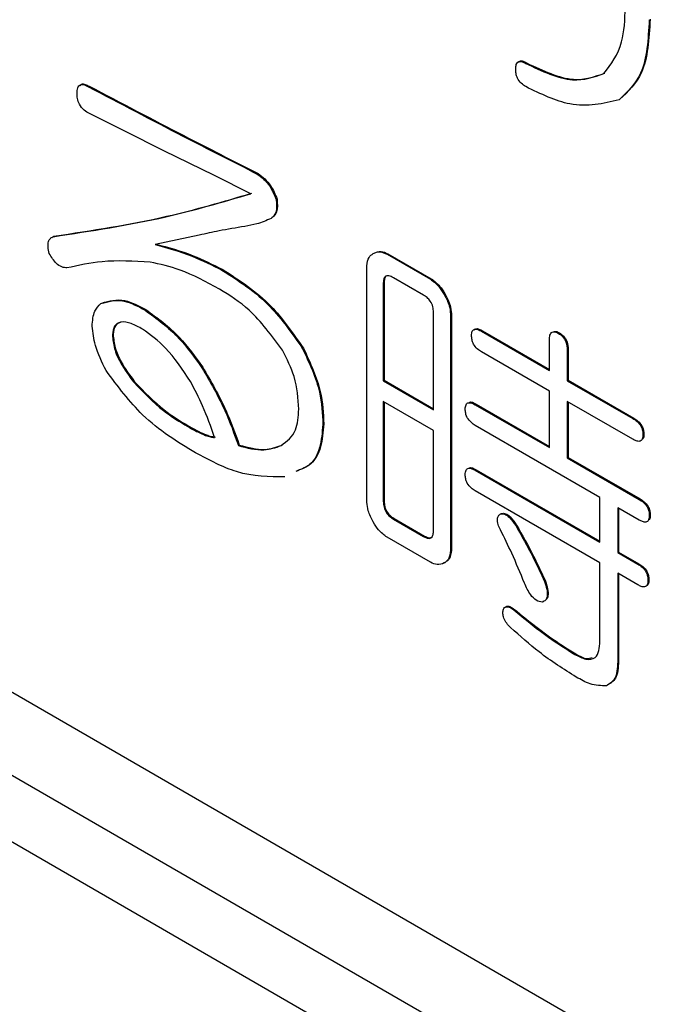
# Model space of a CAD drawing. Units: millimetres. Extents: x 7 to 826, y 14 to 580.
# Drawn here: x 281 to 283, y 442 to 444 of the extents above; entities that cross this region are included whole.
import ezdxf

# ---------------------------------------------------------------- set-up
doc = ezdxf.new("R2010")
doc.units = ezdxf.units.MM

msp = doc.modelspace()

# ---------------------------------------------------------------- linework, layer by layer
at = {"color": 7, "linetype": 'Continuous', "lineweight": 25}
for p, q in [((270.5763, 448.4123), (297.8883, 432.6454)), ((270.4277, 448.3276), (297.8497, 432.4972)), ((297.7747, 432.4029), (270.3527, 448.2333)), ((282.3073, 443.5413), (282.309, 443.5423)), ((281.4088, 443.4934), (281.4105, 443.4944)), ((282.4989, 443.4666), (282.5006, 443.4676)), ((281.4839, 443.4022), (281.4114, 443.4381)), ((281.5641, 443.3619), (281.4839, 443.4022)), ((281.6677, 443.311), (281.5641, 443.3619)), ((281.7557, 443.314), (281.7575, 443.3151)), ((281.7428, 443.2737), (281.6677, 443.311)), ((281.7946, 443.2617), (281.7964, 443.2627)), ((281.7842, 443.2228), (281.786, 443.2239)), ((281.3336, 443.1836), (281.338, 443.1864)), ((281.3363, 443.1854), (281.338, 443.1864)), ((281.6366, 443.1884), (281.546, 443.169)), ((281.9939, 443.1508), (281.9956, 443.1518)), ((282.0224, 443.1493), (282.0241, 443.1503)), ((282.0241, 443.1503), (282.1131, 443.0989)), ((282.0224, 443.1493), (282.1113, 443.0979)), ((281.6832, 443.1167), (281.685, 443.1177)), ((281.9809, 442.6399), (281.9809, 443.1254)), ((282.0147, 443.0898), (282.0164, 443.0908)), ((282.0147, 443.0898), (282.0147, 442.8895)), ((282.0164, 443.0908), (282.0164, 442.8905)), ((282.0975, 443.0653), (282.0354, 443.1012)), ((282.1113, 443.0979), (282.1131, 443.0989)), ((282.1398, 443.0665), (282.1416, 443.0675)), ((281.4347, 443.0479), (281.4364, 443.0489)), ((281.5253, 443.0344), (281.5271, 443.0355)), ((282.1178, 442.83), (282.1178, 443.0303)), ((282.1528, 443.0261), (282.1545, 443.0272)), ((282.1528, 443.0261), (282.1528, 442.5406)), ((282.1545, 443.0272), (282.1545, 442.5417)), ((282.2166, 442.9912), (282.2184, 442.9922)), ((282.2166, 442.9912), (282.356, 442.9107)), ((282.2184, 442.9922), (282.356, 442.9128)), ((281.458, 442.9836), (281.4597, 442.9846)), ((282.356, 442.9107), (282.356, 442.9735)), ((282.3746, 442.9867), (282.3764, 442.9877)), ((281.849, 442.9552), (281.8507, 442.9563)), ((282.356, 442.8683), (282.2166, 442.9487)), ((282.3927, 442.9523), (282.3945, 442.9533)), ((282.3927, 442.9523), (282.3927, 442.8895)), ((282.3945, 442.9533), (282.3945, 442.8905)), ((281.6418, 442.9163), (281.6436, 442.9174)), ((281.502, 442.8864), (281.5038, 442.8875)), ((282.0147, 442.8895), (282.0164, 442.8905)), ((282.0147, 442.8895), (282.1178, 442.83)), ((282.0164, 442.8905), (282.1178, 442.832)), ((282.3927, 442.8895), (282.3945, 442.8905)), ((282.3927, 442.8895), (282.5274, 442.8118)), ((282.3945, 442.8905), (282.5291, 442.8128)), ((282.356, 442.7522), (282.356, 442.8683)), ((282.1178, 442.7875), (282.0147, 442.8471)), ((282.0147, 442.8471), (282.0147, 442.6413)), ((282.5274, 442.7694), (282.3927, 442.8471)), ((282.3927, 442.8471), (282.3927, 442.731)), ((282.0164, 442.846), (282.0164, 442.6423)), ((282.2037, 442.8402), (282.2055, 442.8412)), ((282.2037, 442.8402), (282.356, 442.7522)), ((282.2055, 442.8412), (282.356, 442.7543)), ((282.3945, 442.8461), (282.3945, 442.7321)), ((282.5274, 442.8118), (282.5291, 442.8128)), ((281.6133, 442.7953), (281.6151, 442.7963)), ((281.8904, 442.7998), (281.8922, 442.8008)), ((282.1178, 442.5818), (282.1178, 442.7875)), ((282.4596, 442.65), (282.2037, 442.7977)), ((281.6496, 442.7773), (281.6514, 442.7783)), ((282.5481, 442.7789), (282.5498, 442.7799)), ((281.7169, 442.7564), (281.7187, 442.7574)), ((281.8049, 442.7564), (281.8067, 442.7574)), ((282.3927, 442.731), (282.3945, 442.7321)), ((282.3927, 442.731), (282.5403, 442.6458)), ((282.3945, 442.7321), (282.5421, 442.6469)), ((282.2037, 442.7056), (282.2055, 442.7066)), ((282.2037, 442.7056), (282.4596, 442.5579)), ((282.2055, 442.7066), (282.4596, 442.5599)), ((282.4596, 442.5155), (282.2037, 442.6632)), ((282.4596, 442.5579), (282.4596, 442.65)), ((282.5403, 442.6458), (282.5421, 442.6469)), ((282.0147, 442.6413), (282.0164, 442.6423)), ((282.5403, 442.6034), (282.4963, 442.6288)), ((282.4963, 442.6288), (282.4963, 442.5367)), ((282.4981, 442.6278), (282.4981, 442.5377)), ((282.0354, 442.6054), (282.0372, 442.6064)), ((282.0354, 442.6054), (282.0975, 442.5695)), ((282.0372, 442.6064), (282.0993, 442.5706)), ((282.2555, 442.6159), (282.2573, 442.6169)), ((282.561, 442.6129), (282.5628, 442.614)), ((282.2866, 442.592), (282.2883, 442.593)), ((282.1113, 442.5167), (282.0224, 442.5681)), ((282.0975, 442.5695), (282.0993, 442.5706)), ((282.1528, 442.5406), (282.1545, 442.5417)), ((282.4963, 442.5367), (282.4981, 442.5377)), ((282.4963, 442.5367), (282.5377, 442.5128)), ((282.4981, 442.5377), (282.5395, 442.5138)), ((282.1398, 442.5152), (282.1416, 442.5163)), ((282.4596, 442.3546), (282.4596, 442.5155)), ((282.5377, 442.5128), (282.5395, 442.5138)), ((282.5377, 442.4704), (282.4963, 442.4943)), ((282.4963, 442.4943), (282.4963, 442.3124)), ((282.4981, 442.4933), (282.4981, 442.3135)), ((282.3461, 442.4769), (282.3479, 442.4779)), ((282.5584, 442.4799), (282.5602, 442.4809)), ((282.2866, 442.4156), (282.2883, 442.4166)), ((282.4083, 442.3274), (282.41, 442.3284)), ((282.4963, 442.3124), (282.4981, 442.3135))]:
    msp.add_line(p, q, dxfattribs=at)
for centre, major_axis, ratio, start_param, end_param in [((370.8214, 663.9269), (81.1914, 230.5903), 0.410741, 2.908809, 3.220941), ((370.9745, 663.9132), (81.3646, 230.6962), 0.411336, 2.908921, 3.221052)]:
    msp.add_ellipse(centre, major_axis=major_axis, ratio=ratio, start_param=start_param, end_param=end_param, dxfattribs=at)
for points, knots in [([(282.4678, 443.5204), (282.4825, 443.5398), (282.5088, 443.5745), (282.5109, 443.6314), (282.5118, 443.6564)], [0, 0, 0, 0, 0.558644, 1, 1, 1, 1]), ([(282.561, 443.631), (282.5587, 443.5908), (282.5546, 443.5191), (282.5159, 443.4826), (282.4989, 443.4666)], [0, 0, 0, 0, 0.560157, 1, 1, 1, 1]), ([(282.5628, 443.6321), (282.5605, 443.5919), (282.5563, 443.5201), (282.5177, 443.4836), (282.5006, 443.4676)], [0, 0, 0, 0, 0.560157, 1, 1, 1, 1]), ([(282.2866, 443.5294), (282.2867, 443.5329), (282.2871, 443.5399), (282.2922, 443.5459), (282.2999, 443.5452), (282.3048, 443.5426), (282.3073, 443.5413)], [0, 0, 0, 0, 0.280664, 0.558738, 0.778971, 1, 1, 1, 1]), ([(282.2925, 443.5433), (282.2932, 443.5443), (282.2952, 443.5472), (282.3017, 443.5461), (282.3066, 443.5436), (282.309, 443.5423)], [0, 0, 0, 0, 0.231689, 0.615152, 1, 1, 1, 1]), ([(282.3073, 443.5413), (282.3408, 443.5254), (282.4007, 443.497), (282.4473, 443.5132), (282.4678, 443.5204)], [0, 0, 0, 0, 0.559522, 1, 1, 1, 1]), ([(282.309, 443.5423), (282.3426, 443.5264), (282.4025, 443.498), (282.4491, 443.5143), (282.4696, 443.5214)], [0, 0, 0, 0, 0.559522, 1, 1, 1, 1]), ([(282.3073, 443.4935), (282.3041, 443.4955), (282.2979, 443.4996), (282.2901, 443.5099), (282.287, 443.5206), (282.2867, 443.5264), (282.2866, 443.5294)], [0, 0, 0, 0, 0.280679, 0.558826, 0.77923, 1, 1, 1, 1]), ([(281.3855, 443.4799), (281.3857, 443.4839), (281.386, 443.4919), (281.3919, 443.4985), (281.4005, 443.4977), (281.406, 443.4949), (281.4088, 443.4934)], [0, 0, 0, 0, 0.2807779, 0.5589756, 0.7789875, 1, 1, 1, 1]), ([(281.392, 443.4955), (281.3928, 443.4967), (281.3951, 443.4999), (281.4024, 443.4986), (281.4078, 443.4958), (281.4105, 443.4944)], [0, 0, 0, 0, 0.229236, 0.613743, 1, 1, 1, 1]), ([(281.4105, 443.4944), (281.4753, 443.4604), (281.591, 443.3996), (281.7066, 443.3409), (281.7575, 443.3151)], [0, 0, 0, 0, 0.56, 1, 1, 1, 1]), ([(281.4114, 443.4381), (281.4075, 443.4401), (281.3999, 443.444), (281.3899, 443.4562), (281.3859, 443.4693), (281.3856, 443.4764), (281.3855, 443.4799)], [0, 0, 0, 0, 0.280974, 0.558736, 0.778994, 1, 1, 1, 1]), ([(281.4088, 443.4934), (281.4736, 443.4594), (281.5893, 443.3985), (281.7049, 443.3399), (281.7557, 443.314)], [0, 0, 0, 0, 0.56, 1, 1, 1, 1]), ([(282.4989, 443.4666), (282.4666, 443.4587), (282.4087, 443.4446), (282.3383, 443.4785), (282.3073, 443.4935)], [0, 0, 0, 0, 0.558366, 1, 1, 1, 1]), ([(281.7557, 443.314), (281.7603, 443.3106), (281.7694, 443.3039), (281.7845, 443.2866), (281.7908, 443.2711), (281.7946, 443.2617)], [0, 0, 0, 0, 0.281112, 0.561815, 1, 1, 1, 1]), ([(281.7575, 443.3151), (281.7621, 443.3117), (281.7711, 443.3049), (281.7863, 443.2876), (281.7925, 443.2721), (281.7964, 443.2627)], [0, 0, 0, 0, 0.281112, 0.561815, 1, 1, 1, 1]), ([(281.3363, 443.1854), (281.4143, 443.1972), (281.5535, 443.2182), (281.685, 443.2567), (281.7428, 443.2737)], [0, 0, 0, 0, 0.559963, 1, 1, 1, 1]), ([(281.338, 443.1864), (281.416, 443.1982), (281.5553, 443.2192), (281.6867, 443.2577), (281.7446, 443.2747)], [0, 0, 0, 0, 0.559963, 1, 1, 1, 1]), ([(281.7946, 443.2617), (281.7953, 443.2521), (281.7966, 443.2347), (281.788, 443.2265), (281.7842, 443.2228)], [0, 0, 0, 0, 0.558216, 1, 1, 1, 1]), ([(281.7964, 443.2627), (281.7971, 443.2531), (281.7983, 443.2358), (281.7898, 443.2275), (281.786, 443.2239)], [0, 0, 0, 0, 0.558216, 1, 1, 1, 1]), ([(281.7842, 443.2228), (281.7746, 443.2187), (281.7574, 443.2112), (281.7383, 443.2079), (281.7299, 443.2064)], [0, 0, 0, 0, 0.5598314, 1, 1, 1, 1]), ([(281.7299, 443.2064), (281.7122, 443.2035), (281.6808, 443.1984), (281.6501, 443.1915), (281.6366, 443.1884)], [0, 0, 0, 0, 0.5599925, 1, 1, 1, 1]), ([(281.3285, 443.151), (281.3275, 443.1555), (281.3254, 443.1644), (281.3263, 443.1753), (281.3303, 443.1824), (281.3343, 443.1844), (281.3363, 443.1854)], [0, 0, 0, 0, 0.2804865, 0.5595597, 0.7797021, 1, 1, 1, 1]), ([(281.3648, 443.1211), (281.3613, 443.1215), (281.3543, 443.1222), (281.3401, 443.1315), (281.3329, 443.1436), (281.3285, 443.151)], [0, 0, 0, 0, 0.281405, 0.561515, 1, 1, 1, 1]), ([(281.546, 443.169), (281.5712, 443.1623), (281.6163, 443.1503), (281.6628, 443.1269), (281.6832, 443.1167)], [0, 0, 0, 0, 0.560162, 1, 1, 1, 1]), ([(281.5478, 443.17), (281.573, 443.1633), (281.6181, 443.1513), (281.6646, 443.128), (281.685, 443.1177)], [0, 0, 0, 0, 0.560162, 1, 1, 1, 1]), ([(281.9809, 443.1254), (281.9818, 443.1318), (281.9834, 443.1434), (281.9907, 443.1485), (281.9939, 443.1508)], [0, 0, 0, 0, 0.558614, 1, 1, 1, 1]), ([(281.9939, 443.1508), (281.9985, 443.1527), (282.0068, 443.1562), (282.0176, 443.1514), (282.0224, 443.1493)], [0, 0, 0, 0, 0.560206, 1, 1, 1, 1]), ([(281.9956, 443.1518), (282.0003, 443.1537), (282.0086, 443.1572), (282.0194, 443.1524), (282.0241, 443.1503)], [0, 0, 0, 0, 0.560206, 1, 1, 1, 1]), ([(281.5357, 443.1331), (281.5022, 443.135), (281.4424, 443.1383), (281.3885, 443.1264), (281.3648, 443.1211)], [0, 0, 0, 0, 0.559803, 1, 1, 1, 1]), ([(281.6781, 443.0778), (281.6509, 443.0925), (281.6023, 443.1187), (281.556, 443.1287), (281.5357, 443.1331)], [0, 0, 0, 0, 0.560017, 1, 1, 1, 1]), ([(281.6832, 443.1167), (281.7175, 443.0948), (281.7786, 443.0559), (281.8275, 442.986), (281.849, 442.9552)], [0, 0, 0, 0, 0.560424, 1, 1, 1, 1]), ([(281.685, 443.1177), (281.7193, 443.0959), (281.7803, 443.0569), (281.8292, 442.987), (281.8507, 442.9563)], [0, 0, 0, 0, 0.560424, 1, 1, 1, 1]), ([(282.0354, 443.1012), (282.0323, 443.1028), (282.0261, 443.106), (282.0183, 443.1048), (282.0151, 443.098), (282.0148, 443.0925), (282.0147, 443.0898)], [0, 0, 0, 0, 0.280625, 0.559397, 0.779451, 1, 1, 1, 1]), ([(282.0235, 443.1051), (282.0223, 443.1051), (282.0191, 443.1048), (282.017, 443.0988), (282.0166, 443.0935), (282.0164, 443.0908)], [0, 0, 0, 0, 0.204207, 0.601657, 1, 1, 1, 1]), ([(282.1113, 443.0979), (282.1174, 443.0934), (282.1282, 443.0853), (282.1363, 443.0723), (282.1398, 443.0665)], [0, 0, 0, 0, 0.558614, 1, 1, 1, 1]), ([(282.1131, 443.0989), (282.1192, 443.0944), (282.13, 443.0863), (282.138, 443.0733), (282.1416, 443.0675)], [0, 0, 0, 0, 0.558614, 1, 1, 1, 1]), ([(281.8075, 442.9522), (281.7855, 442.9821), (281.7462, 443.0355), (281.6989, 443.0648), (281.6781, 443.0778)], [0, 0, 0, 0, 0.5580337, 1, 1, 1, 1]), ([(281.4347, 443.0479), (281.4498, 443.0524), (281.4768, 443.0603), (281.5104, 443.0424), (281.5253, 443.0344)], [0, 0, 0, 0, 0.557693, 1, 1, 1, 1]), ([(281.4364, 443.0489), (281.4515, 443.0534), (281.4786, 443.0614), (281.5122, 443.0434), (281.5271, 443.0355)], [0, 0, 0, 0, 0.557693, 1, 1, 1, 1]), ([(282.1178, 443.0303), (282.1176, 443.0339), (282.1173, 443.0412), (282.1122, 443.0528), (282.1048, 443.0608), (282.0999, 443.0638), (282.0975, 443.0653)], [0, 0, 0, 0, 0.280618, 0.558873, 0.779071, 1, 1, 1, 1]), ([(282.1398, 443.0665), (282.1438, 443.0588), (282.151, 443.0451), (282.1522, 443.0319), (282.1528, 443.0261)], [0, 0, 0, 0, 0.560206, 1, 1, 1, 1]), ([(282.1416, 443.0675), (282.1456, 443.0599), (282.1528, 443.0462), (282.154, 443.033), (282.1545, 443.0272)], [0, 0, 0, 0, 0.560206, 1, 1, 1, 1]), ([(281.4165, 443.0015), (281.4174, 443.0128), (281.419, 443.0328), (281.4299, 443.0433), (281.4347, 443.0479)], [0, 0, 0, 0, 0.5596129, 1, 1, 1, 1]), ([(281.5253, 443.0344), (281.5491, 443.0172), (281.5916, 442.9864), (281.6265, 442.9378), (281.6418, 442.9163)], [0, 0, 0, 0, 0.558842, 1, 1, 1, 1]), ([(281.5271, 443.0355), (281.5508, 443.0182), (281.5934, 442.9874), (281.6282, 442.9388), (281.6436, 442.9174)], [0, 0, 0, 0, 0.558842, 1, 1, 1, 1]), ([(281.5201, 442.9956), (281.5123, 442.9997), (281.4967, 443.0081), (281.4756, 443.0123), (281.4609, 443.0032), (281.4589, 442.9902), (281.458, 442.9836)], [0, 0, 0, 0, 0.281068, 0.560994, 0.780211, 1, 1, 1, 1]), ([(281.4757, 443.01), (281.4714, 443.0082), (281.4623, 443.0042), (281.4606, 442.9914), (281.4597, 442.9846)], [0, 0, 0, 0, 0.47627, 1, 1, 1, 1]), ([(281.445, 442.9104), (281.4365, 442.9277), (281.4214, 442.9587), (281.418, 442.9885), (281.4165, 443.0015)], [0, 0, 0, 0, 0.56063, 1, 1, 1, 1]), ([(281.6185, 442.8879), (281.6022, 442.9126), (281.5732, 442.9567), (281.5363, 442.9837), (281.5201, 442.9956)], [0, 0, 0, 0, 0.560538, 1, 1, 1, 1]), ([(282.1959, 442.9822), (282.1961, 442.9855), (282.1966, 442.9921), (282.2041, 442.9975), (282.2119, 442.9936), (282.2166, 442.9912)], [0, 0, 0, 0, 0.2813193, 0.5597258, 1, 1, 1, 1]), ([(282.2012, 442.9936), (282.2024, 442.9948), (282.2064, 442.9987), (282.2134, 442.9949), (282.2184, 442.9922)], [0, 0, 0, 0, 0.297367, 1, 1, 1, 1]), ([(282.356, 442.9735), (282.3561, 442.9769), (282.3564, 442.9836), (282.3606, 442.99), (282.3675, 442.9904), (282.3722, 442.9879), (282.3746, 442.9867)], [0, 0, 0, 0, 0.281019, 0.559578, 0.779161, 1, 1, 1, 1]), ([(282.365, 442.9904), (282.3664, 442.9907), (282.3698, 442.9914), (282.374, 442.9891), (282.3764, 442.9877)], [0, 0, 0, 0, 0.419995, 1, 1, 1, 1]), ([(281.458, 442.9836), (281.4589, 442.9745), (281.4607, 442.9562), (281.4762, 442.9211), (281.4922, 442.8996), (281.502, 442.8864)], [0, 0, 0, 0, 0.279546, 0.559649, 1, 1, 1, 1]), ([(281.4597, 442.9846), (281.4606, 442.9755), (281.4624, 442.9572), (281.478, 442.9221), (281.494, 442.9006), (281.5038, 442.8875)], [0, 0, 0, 0, 0.279546, 0.559649, 1, 1, 1, 1]), ([(282.2166, 442.9487), (282.2137, 442.9506), (282.2077, 442.9544), (282.2, 442.9636), (282.1964, 442.9738), (282.1961, 442.9794), (282.1959, 442.9822)], [0, 0, 0, 0, 0.2810596, 0.5597691, 0.7794525, 1, 1, 1, 1]), ([(282.3746, 442.9867), (282.3776, 442.9848), (282.3835, 442.9809), (282.3919, 442.9672), (282.3924, 442.958), (282.3927, 442.9523)], [0, 0, 0, 0, 0.2812578, 0.5601168, 1, 1, 1, 1]), ([(282.3764, 442.9877), (282.3793, 442.9858), (282.3853, 442.9819), (282.3937, 442.9682), (282.3942, 442.959), (282.3945, 442.9533)], [0, 0, 0, 0, 0.2812578, 0.5601168, 1, 1, 1, 1]), ([(281.8412, 442.8312), (281.8398, 442.8533), (281.8372, 442.8927), (281.8166, 442.9341), (281.8075, 442.9522)], [0, 0, 0, 0, 0.559846, 1, 1, 1, 1]), ([(281.849, 442.9552), (281.8628, 442.9252), (281.8877, 442.8713), (281.8896, 442.8217), (281.8904, 442.7998)], [0, 0, 0, 0, 0.558089, 1, 1, 1, 1]), ([(281.8507, 442.9563), (281.8646, 442.9262), (281.8895, 442.8723), (281.8913, 442.8227), (281.8922, 442.8008)], [0, 0, 0, 0, 0.558089, 1, 1, 1, 1]), ([(281.6289, 442.7414), (281.5915, 442.764), (281.5248, 442.8041), (281.4694, 442.878), (281.445, 442.9104)], [0, 0, 0, 0, 0.561462, 1, 1, 1, 1]), ([(281.6418, 442.9163), (281.6587, 442.8873), (281.689, 442.8353), (281.7084, 442.7805), (281.7169, 442.7564)], [0, 0, 0, 0, 0.559449, 1, 1, 1, 1]), ([(281.6436, 442.9174), (281.6605, 442.8883), (281.6907, 442.8363), (281.7101, 442.7815), (281.7187, 442.7574)], [0, 0, 0, 0, 0.559449, 1, 1, 1, 1]), ([(281.5038, 442.8875), (281.5238, 442.8667), (281.5596, 442.8294), (281.5981, 442.8064), (281.6151, 442.7963)], [0, 0, 0, 0, 0.55899, 1, 1, 1, 1]), ([(281.6677, 442.7728), (281.6604, 442.7947), (281.6472, 442.8337), (281.6273, 442.8714), (281.6185, 442.8879)], [0, 0, 0, 0, 0.559733, 1, 1, 1, 1]), ([(281.502, 442.8864), (281.522, 442.8656), (281.5579, 442.8284), (281.5964, 442.8054), (281.6133, 442.7953)], [0, 0, 0, 0, 0.55899, 1, 1, 1, 1]), ([(282.1912, 442.8448), (282.1915, 442.845), (282.1947, 442.8477), (282.2003, 442.8443), (282.2055, 442.8412)], [0, 0, 0, 0, 0.087322, 1, 1, 1, 1]), ([(281.8049, 442.7564), (281.8166, 442.7652), (281.8375, 442.7809), (281.8401, 442.8158), (281.8412, 442.8312)], [0, 0, 0, 0, 0.559086, 1, 1, 1, 1]), ([(282.183, 442.8312), (282.1832, 442.8345), (282.1836, 442.8411), (282.1912, 442.8465), (282.1989, 442.8426), (282.2037, 442.8402)], [0, 0, 0, 0, 0.281319, 0.559726, 1, 1, 1, 1]), ([(282.2037, 442.7977), (282.2007, 442.7996), (282.1948, 442.8034), (282.1871, 442.8126), (282.1834, 442.8228), (282.1831, 442.8284), (282.183, 442.8312)], [0, 0, 0, 0, 0.28106, 0.559769, 0.779452, 1, 1, 1, 1]), ([(282.5274, 442.8118), (282.5303, 442.8099), (282.5362, 442.8062), (282.5438, 442.7973), (282.5478, 442.7871), (282.548, 442.7816), (282.5481, 442.7789)], [0, 0, 0, 0, 0.280851, 0.559628, 0.77932, 1, 1, 1, 1]), ([(282.5291, 442.8128), (282.5321, 442.8109), (282.5379, 442.8072), (282.5456, 442.7983), (282.5495, 442.7881), (282.5497, 442.7827), (282.5498, 442.7799)], [0, 0, 0, 0, 0.280851, 0.559628, 0.77932, 1, 1, 1, 1]), ([(281.6133, 442.7953), (281.6201, 442.7914), (281.6323, 442.7845), (281.6443, 442.7795), (281.6496, 442.7773)], [0, 0, 0, 0, 0.560122, 1, 1, 1, 1]), ([(281.6151, 442.7963), (281.6219, 442.7924), (281.634, 442.7855), (281.6461, 442.7805), (281.6514, 442.7783)], [0, 0, 0, 0, 0.560122, 1, 1, 1, 1]), ([(281.8904, 442.7998), (281.8891, 442.7833), (281.8865, 442.7505), (281.8673, 442.7151), (281.8454, 442.7071), (281.8352, 442.7034)], [0, 0, 0, 0, 0.347238, 0.694295, 1, 1, 1, 1]), ([(281.8922, 442.8008), (281.8909, 442.7843), (281.8883, 442.7515), (281.8691, 442.7161), (281.8472, 442.7082), (281.8369, 442.7044)], [0, 0, 0, 0, 0.347238, 0.694295, 1, 1, 1, 1]), ([(281.6496, 442.7773), (281.6531, 442.7761), (281.6592, 442.774), (281.6651, 442.7732), (281.6677, 442.7728)], [0, 0, 0, 0, 0.560185, 1, 1, 1, 1]), ([(281.6514, 442.7783), (281.6548, 442.7771), (281.661, 442.775), (281.6669, 442.7742), (281.6695, 442.7739)], [0, 0, 0, 0, 0.560185, 1, 1, 1, 1]), ([(282.5481, 442.7789), (282.5479, 442.7755), (282.5476, 442.7688), (282.5417, 442.7643), (282.5344, 442.7656), (282.5297, 442.7681), (282.5274, 442.7694)], [0, 0, 0, 0, 0.280243, 0.55855, 0.778928, 1, 1, 1, 1]), ([(282.5498, 442.7799), (282.5499, 442.7762), (282.5499, 442.7713), (282.547, 442.7695), (282.5463, 442.769)], [0, 0, 0, 0, 0.735779, 1, 1, 1, 1]), ([(281.7169, 442.7564), (281.735, 442.7516), (281.7674, 442.7431), (281.7935, 442.7523), (281.8049, 442.7564)], [0, 0, 0, 0, 0.559232, 1, 1, 1, 1]), ([(281.7187, 442.7574), (281.7368, 442.7526), (281.7692, 442.7441), (281.7952, 442.7533), (281.8067, 442.7574)], [0, 0, 0, 0, 0.559232, 1, 1, 1, 1]), ([(281.8127, 442.6921), (281.7802, 442.6921), (281.7221, 442.6921), (281.6574, 442.7263), (281.6289, 442.7414)], [0, 0, 0, 0, 0.559241, 1, 1, 1, 1]), ([(282.183, 442.6966), (282.1832, 442.6999), (282.1836, 442.7065), (282.1912, 442.7119), (282.1989, 442.708), (282.2037, 442.7056)], [0, 0, 0, 0, 0.2813193, 0.5597258, 1, 1, 1, 1]), ([(282.1912, 442.7103), (282.1915, 442.7105), (282.1947, 442.7131), (282.2003, 442.7097), (282.2055, 442.7066)], [0, 0, 0, 0, 0.087322, 1, 1, 1, 1]), ([(282.2037, 442.6632), (282.2007, 442.6651), (282.1948, 442.6688), (282.1871, 442.6781), (282.1834, 442.6883), (282.1831, 442.6938), (282.183, 442.6966)], [0, 0, 0, 0, 0.28106, 0.559769, 0.779452, 1, 1, 1, 1]), ([(282.5403, 442.6458), (282.5433, 442.644), (282.5491, 442.6403), (282.5568, 442.6313), (282.5607, 442.6212), (282.5609, 442.6157), (282.561, 442.6129)], [0, 0, 0, 0, 0.280851, 0.559628, 0.77932, 1, 1, 1, 1]), ([(282.5421, 442.6469), (282.545, 442.645), (282.5509, 442.6413), (282.5586, 442.6324), (282.5625, 442.6222), (282.5627, 442.6167), (282.5628, 442.614)], [0, 0, 0, 0, 0.280851, 0.559628, 0.77932, 1, 1, 1, 1]), ([(281.9939, 442.5995), (281.9899, 442.6072), (281.9827, 442.6209), (281.9815, 442.6341), (281.9809, 442.6399)], [0, 0, 0, 0, 0.5602059, 1, 1, 1, 1]), ([(282.0147, 442.6413), (282.0149, 442.6376), (282.0153, 442.6301), (282.0203, 442.6182), (282.028, 442.6102), (282.0329, 442.607), (282.0354, 442.6054)], [0, 0, 0, 0, 0.280679, 0.558826, 0.77923, 1, 1, 1, 1]), ([(282.0164, 442.6423), (282.0167, 442.6386), (282.0171, 442.6311), (282.0221, 442.6192), (282.0298, 442.6112), (282.0347, 442.608), (282.0372, 442.6064)], [0, 0, 0, 0, 0.280679, 0.558826, 0.77923, 1, 1, 1, 1]), ([(282.2555, 442.583), (282.2537, 442.5868), (282.25, 442.5944), (282.2484, 442.6052), (282.2507, 442.6126), (282.2539, 442.6148), (282.2555, 442.6159)], [0, 0, 0, 0, 0.280532, 0.5596, 0.779485, 1, 1, 1, 1]), ([(282.2555, 442.6159), (282.2583, 442.6162), (282.2639, 442.6169), (282.276, 442.6076), (282.2826, 442.5979), (282.2866, 442.592)], [0, 0, 0, 0, 0.2792059, 0.5586144, 1, 1, 1, 1]), ([(282.2573, 442.6169), (282.2601, 442.6173), (282.2657, 442.6179), (282.2778, 442.6087), (282.2843, 442.599), (282.2883, 442.593)], [0, 0, 0, 0, 0.2792059, 0.5586144, 1, 1, 1, 1]), ([(282.561, 442.6129), (282.5608, 442.6096), (282.5605, 442.6028), (282.5547, 442.5984), (282.5473, 442.5997), (282.5427, 442.6022), (282.5403, 442.6034)], [0, 0, 0, 0, 0.2802431, 0.5585496, 0.7789278, 1, 1, 1, 1]), ([(282.5628, 442.614), (282.5628, 442.6103), (282.5629, 442.6053), (282.56, 442.6036), (282.5592, 442.6031)], [0, 0, 0, 0, 0.735779, 1, 1, 1, 1]), ([(282.0224, 442.5681), (282.0163, 442.5726), (282.0055, 442.5807), (281.9974, 442.5937), (281.9939, 442.5995)], [0, 0, 0, 0, 0.558614, 1, 1, 1, 1]), ([(282.2866, 442.592), (282.2986, 442.5709), (282.3201, 442.5331), (282.3382, 442.4941), (282.3461, 442.4769)], [0, 0, 0, 0, 0.560034, 1, 1, 1, 1]), ([(282.2883, 442.593), (282.3004, 442.5719), (282.3218, 442.5342), (282.3399, 442.4951), (282.3479, 442.4779)], [0, 0, 0, 0, 0.560034, 1, 1, 1, 1]), ([(282.0975, 442.5695), (282.1007, 442.568), (282.1068, 442.5649), (282.1143, 442.5666), (282.1175, 442.5735), (282.1177, 442.579), (282.1178, 442.5818)], [0, 0, 0, 0, 0.2807126, 0.5583212, 0.7788465, 1, 1, 1, 1]), ([(282.0993, 442.5706), (282.1025, 442.5689), (282.1088, 442.5656), (282.1134, 442.5678), (282.1157, 442.5689)], [0, 0, 0, 0, 0.507687, 1, 1, 1, 1]), ([(282.3047, 442.4739), (282.2962, 442.4944), (282.2811, 442.5311), (282.2633, 442.5672), (282.2555, 442.583)], [0, 0, 0, 0, 0.559989, 1, 1, 1, 1]), ([(282.1528, 442.5406), (282.1519, 442.5342), (282.1503, 442.5226), (282.143, 442.5175), (282.1398, 442.5152)], [0, 0, 0, 0, 0.558614, 1, 1, 1, 1]), ([(282.1545, 442.5417), (282.1537, 442.5352), (282.1521, 442.5237), (282.1448, 442.5185), (282.1416, 442.5163)], [0, 0, 0, 0, 0.558614, 1, 1, 1, 1]), ([(282.1398, 442.5152), (282.1352, 442.5133), (282.1269, 442.5098), (282.1161, 442.5146), (282.1113, 442.5167)], [0, 0, 0, 0, 0.560206, 1, 1, 1, 1]), ([(282.5377, 442.5128), (282.5407, 442.5109), (282.5465, 442.5072), (282.5542, 442.4983), (282.5581, 442.4881), (282.5583, 442.4826), (282.5584, 442.4799)], [0, 0, 0, 0, 0.280851, 0.559628, 0.77932, 1, 1, 1, 1]), ([(282.5395, 442.5138), (282.5424, 442.5119), (282.5483, 442.5082), (282.556, 442.4993), (282.5599, 442.4891), (282.5601, 442.4837), (282.5602, 442.4809)], [0, 0, 0, 0, 0.280851, 0.559628, 0.77932, 1, 1, 1, 1]), ([(282.3409, 442.435), (282.337, 442.4356), (282.3291, 442.4367), (282.3143, 442.4518), (282.3083, 442.4655), (282.3047, 442.4739)], [0, 0, 0, 0, 0.280293, 0.559359, 1, 1, 1, 1]), ([(282.3461, 442.4769), (282.3478, 442.4717), (282.351, 442.4613), (282.3522, 442.4473), (282.3483, 442.4379), (282.3434, 442.436), (282.3409, 442.435)], [0, 0, 0, 0, 0.280663, 0.560194, 0.779801, 1, 1, 1, 1]), ([(282.3479, 442.4779), (282.3495, 442.4727), (282.3528, 442.4623), (282.3539, 442.4483), (282.35, 442.439), (282.3451, 442.437), (282.3427, 442.436)], [0, 0, 0, 0, 0.280663, 0.560194, 0.779801, 1, 1, 1, 1]), ([(282.5584, 442.4799), (282.5583, 442.4765), (282.5579, 442.4698), (282.5521, 442.4653), (282.5447, 442.4666), (282.5401, 442.4691), (282.5377, 442.4704)], [0, 0, 0, 0, 0.280243, 0.55855, 0.778928, 1, 1, 1, 1]), ([(282.5602, 442.4809), (282.5601, 442.4774), (282.5599, 442.4708), (282.5557, 442.4687), (282.5537, 442.4677)], [0, 0, 0, 0, 0.534243, 1, 1, 1, 1]), ([(282.2607, 442.4186), (282.2619, 442.421), (282.2643, 442.4259), (282.2746, 442.4252), (282.282, 442.4192), (282.2866, 442.4156)], [0, 0, 0, 0, 0.280137, 0.559455, 1, 1, 1, 1]), ([(282.2655, 442.4238), (282.2659, 442.4244), (282.2677, 442.4274), (282.2765, 442.4259), (282.2839, 442.4201), (282.2883, 442.4166)], [0, 0, 0, 0, 0.107569, 0.453846, 1, 1, 1, 1]), ([(282.2762, 442.3827), (282.2734, 442.3854), (282.2679, 442.3908), (282.2621, 442.4013), (282.2601, 442.411), (282.2605, 442.416), (282.2607, 442.4186)], [0, 0, 0, 0, 0.280558, 0.559487, 0.779327, 1, 1, 1, 1]), ([(282.2866, 442.4156), (282.3091, 442.3972), (282.3493, 442.3644), (282.3902, 442.3387), (282.4083, 442.3274)], [0, 0, 0, 0, 0.560049, 1, 1, 1, 1]), ([(282.2883, 442.4166), (282.3108, 442.3982), (282.351, 442.3655), (282.392, 442.3397), (282.41, 442.3284)], [0, 0, 0, 0, 0.560049, 1, 1, 1, 1]), ([(282.4108, 442.281), (282.3853, 442.2971), (282.3396, 442.3259), (282.2956, 442.3653), (282.2762, 442.3827)], [0, 0, 0, 0, 0.559881, 1, 1, 1, 1]), ([(282.4083, 442.3274), (282.4159, 442.3234), (282.4311, 442.3155), (282.4502, 442.3181), (282.4587, 442.3344), (282.4593, 442.3478), (282.4596, 442.3546)], [0, 0, 0, 0, 0.280788, 0.559125, 0.779145, 1, 1, 1, 1]), ([(282.41, 442.3284), (282.4179, 442.3239), (282.4304, 442.3168), (282.4401, 442.3198), (282.4437, 442.321)], [0, 0, 0, 0, 0.63021, 1, 1, 1, 1]), ([(282.4963, 442.3124), (282.4955, 442.2993), (282.494, 442.2759), (282.4794, 442.267), (282.473, 442.2631)], [0, 0, 0, 0, 0.560368, 1, 1, 1, 1]), ([(282.4981, 442.3135), (282.4972, 442.3003), (282.4957, 442.2769), (282.4812, 442.268), (282.4748, 442.2641)], [0, 0, 0, 0, 0.560368, 1, 1, 1, 1]), ([(282.473, 442.2631), (282.462, 442.2632), (282.4423, 442.2634), (282.4205, 442.2756), (282.4108, 442.281)], [0, 0, 0, 0, 0.55806, 1, 1, 1, 1])]:
    msp.add_open_spline(points, degree=3, knots=knots, dxfattribs=at)

doc.saveas('drawing.dxf')
